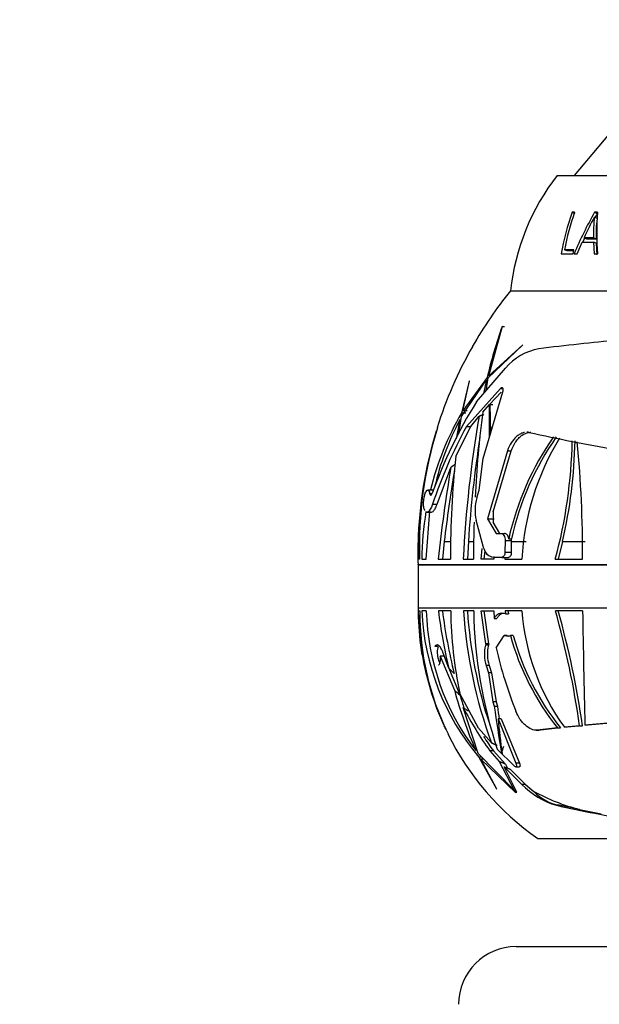
# Paper-space layout 'Layout1' of a CAD drawing. Units: millimetres. Extents: x 0 to 1531, y 0 to 2568.
# Drawn here: x 845 to 885, y 1705 to 1773 of the extents above; entities that cross this region are included whole.
import ezdxf
from ezdxf import colors
from ezdxf.entities.mleader import LeaderData, LeaderLine
from ezdxf.math import Vec2, Vec3

# ---------------------------------------------------------------- set-up
doc = ezdxf.new("R2010")
doc.units = ezdxf.units.MM
doc.layers.add('DV1_Défaut', color=7, linetype='Continuous')
doc.layers.add('Défaut', color=7, linetype='Continuous')

# ---------------------------------------------------------------- blocks, each defined once
blk = doc.blocks.new('_DOT')
at = {"color": 0}
blk.add_line((0, 0), (-1, 0), dxfattribs=at)
at = {"color": 0, "const_width": 0.333}
blk.add_lwpolyline([(-0.1665, 0, 1), (0.1665, 0, 1)], format="xyb", close=True, dxfattribs=at)
blk = doc.blocks.new('SE')
at = {"layer": 'DV1_Défaut', "color": 7, "linetype": 'Continuous'}
for p, q in [((888.257, 1768.515), (883.285, 1762.591)), ((882.102, 1762.591), (920.402, 1762.591)), ((883.331, 1759.93), (883.137, 1760.043)), ((883.305, 1760.043), (883.137, 1760.043)), ((884.864, 1759.594), (884.686, 1759.702)), ((884.873, 1759.93), (884.695, 1760.043)), ((884.897, 1760.043), (884.695, 1760.043)), ((884.158, 1758.172), (883.969, 1758.257)), ((884.615, 1758.257), (883.969, 1758.257)), ((884.796, 1758.172), (884.158, 1758.172)), ((884.796, 1758.172), (884.615, 1758.257)), ((882.801, 1757.36), (882.596, 1757.433)), ((883.264, 1757.433), (882.596, 1757.433)), ((883.208, 1757.141), (883.264, 1757.433)), ((883.486, 1757.141), (883.833, 1757.965)), ((883.833, 1757.965), (884.619, 1757.965)), ((884.8, 1757.884), (884.619, 1757.965)), ((884.619, 1757.965), (884.66, 1757.141)), ((884.8, 1757.884), (884.842, 1757.073)), ((882.366, 1757.141), (883.208, 1757.141)), ((883.244, 1757.36), (882.801, 1757.36)), ((883.273, 1757.141), (883.486, 1757.141)), ((884.66, 1757.141), (884.895, 1757.141)), ((878.852, 1754.591), (923.652, 1754.591)), ((878.852, 1754.591), (923.652, 1754.591)), ((877.348, 1748.686), (878.296, 1752.125)), ((878.296, 1752.125), (878.271, 1752.085)), ((878.447, 1752.085), (878.271, 1752.085)), ((876.274, 1750.815), (876.291, 1750.844)), ((877.32, 1748.553), (879.691, 1750.815)), ((879.71, 1750.844), (877.348, 1748.686)), ((879.691, 1750.815), (879.71, 1750.844)), ((876.49, 1746.878), (878.52, 1749.22)), ((877.239, 1748.563), (875.543, 1746.258)), ((877.163, 1747.654), (877.32, 1748.553)), ((875.992, 1748.314), (875.451, 1746.106)), ((875.471, 1745.87), (877.204, 1748.415)), ((875.543, 1746.258), (876.007, 1748.342)), ((876.007, 1748.342), (875.992, 1748.314)), ((877.204, 1748.415), (876.997, 1747.462)), ((878.16, 1747.814), (875.806, 1745.184)), ((876.972, 1742.96), (878.319, 1747.578)), ((877.416, 1746.716), (878.213, 1747.559)), ((878.16, 1747.814), (878.331, 1747.814)), ((876.935, 1746.176), (877.404, 1746.703)), ((877.404, 1746.703), (877.626, 1746.703)), ((877.416, 1746.716), (877.478, 1744.695)), ((875.286, 1744.676), (875.471, 1745.87)), ((875.75, 1746.106), (875.451, 1746.106)), ((875.842, 1746.258), (875.543, 1746.258)), ((876.104, 1745.184), (876.684, 1745.884)), ((875.071, 1743.117), (876.104, 1745.184)), ((875.352, 1745.651), (875.087, 1744.311)), ((875.806, 1745.184), (876.104, 1745.184)), ((878.642, 1743.484), (877.268, 1738.778)), ((877.649, 1739.261), (878.912, 1743.484)), ((878.642, 1743.484), (878.912, 1743.484)), ((876.693, 1740.764), (876.972, 1742.96)), ((873.761, 1739.79), (874.718, 1742.321)), ((873.516, 1740.764), (873.115, 1740.764)), ((873.247, 1740.525), (873.415, 1740.525)), ((876.529, 1740.22), (876.693, 1740.764)), ((873.452, 1739.79), (873.761, 1739.79)), ((872.892, 1739.4), (872.882, 1739.424)), ((873.008, 1735.961), (873.27, 1739.301)), ((873.062, 1739.236), (873.383, 1739.236)), ((877.649, 1739.261), (877.666, 1738.543)), ((876.991, 1736.786), (876.477, 1738.673)), ((877.268, 1738.778), (877.733, 1738.778)), ((877.268, 1738.778), (877.864, 1737.761)), ((878.126, 1737.761), (877.666, 1738.543)), ((877.864, 1737.761), (878.18, 1737.761)), ((878.18, 1737.761), (878.441, 1737.761)), ((874.264, 1737.188), (874.134, 1735.961)), ((874.264, 1737.188), (874.71, 1737.188)), ((875.937, 1737.188), (875.871, 1735.961)), ((875.937, 1737.188), (876.315, 1737.188)), ((878.484, 1737.262), (878.475, 1736.458)), ((878.484, 1737.262), (878.938, 1737.262)), ((878.736, 1737.388), (878.93, 1737.388)), ((878.938, 1737.262), (878.93, 1737.388)), ((878.937, 1737.188), (878.938, 1737.262)), ((878.937, 1736.458), (878.937, 1737.188)), ((878.937, 1737.188), (879.944, 1737.188)), ((882.468, 1737.188), (882.161, 1735.961)), ((882.468, 1737.188), (884.048, 1737.188)), ((876.817, 1735.961), (876.903, 1736.707)), ((877.023, 1735.961), (877.092, 1736.56)), ((878.475, 1736.458), (878.937, 1736.458)), ((872.445, 1735.611), (930.058, 1735.611)), ((872.446, 1735.571), (930.057, 1735.571)), ((872.446, 1735.571), (872.446, 1732.591)), ((872.557, 1735.961), (872.456, 1735.961)), ((872.702, 1735.961), (873.008, 1735.961)), ((873.846, 1735.961), (874.703, 1735.961)), ((875.581, 1735.961), (876.297, 1735.961)), ((877.707, 1735.961), (876.817, 1735.961)), ((878.247, 1736.098), (877.673, 1736.098)), ((877.705, 1736.156), (877.707, 1735.961)), ((878.247, 1736.098), (878.709, 1736.098)), ((878.495, 1736.098), (878.474, 1735.961)), ((878.474, 1735.961), (879.642, 1735.961)), ((881.965, 1735.961), (883.859, 1735.961)), ((872.446, 1732.591), (911.379, 1732.591)), ((872.464, 1732.391), (872.565, 1732.391)), ((873.016, 1732.391), (872.711, 1732.391)), ((874.712, 1732.391), (873.854, 1732.391)), ((876.305, 1732.391), (875.59, 1732.391)), ((876.823, 1732.391), (877.712, 1732.391)), ((877.147, 1730.091), (876.823, 1732.391)), ((877.349, 1730.091), (877.024, 1732.391)), ((877.712, 1732.391), (877.717, 1731.856)), ((878.515, 1732.185), (878.282, 1732.212)), ((879.648, 1732.391), (878.48, 1732.391)), ((878.48, 1732.391), (878.515, 1732.185)), ((878.515, 1732.185), (878.71, 1732.185)), ((878.675, 1732.391), (878.71, 1732.185)), ((883.865, 1732.391), (881.971, 1732.391)), ((877.717, 1731.856), (877.915, 1731.856)), ((877.147, 1730.091), (877.123, 1730.003)), ((877.349, 1730.091), (877.147, 1730.091)), ((877.349, 1730.091), (877.325, 1730.003)), ((877.866, 1729.815), (878.431, 1730.673)), ((878.431, 1730.673), (878.725, 1730.639)), ((878.627, 1730.673), (878.431, 1730.673)), ((878.627, 1730.673), (878.81, 1730.652)), ((879.048, 1730.67), (878.853, 1730.67)), ((873.848, 1729.911), (873.611, 1729.911)), ((874.573, 1728.414), (874.193, 1729.441)), ((877.325, 1730.003), (877.123, 1730.003)), ((874.222, 1729.249), (873.989, 1729.249)), ((873.989, 1729.249), (874.966, 1726.879)), ((874.573, 1728.413), (875.353, 1726.559)), ((877.173, 1728.596), (877.332, 1728.086)), ((877.378, 1728.596), (877.173, 1728.596)), ((877.332, 1728.086), (877.645, 1726.077)), ((877.538, 1728.086), (877.332, 1728.086)), ((877.378, 1728.596), (877.538, 1728.086)), ((877.538, 1728.086), (877.859, 1726.077)), ((876.641, 1724.256), (875.345, 1726.649)), ((877.859, 1726.077), (877.645, 1726.077)), ((877.645, 1726.077), (877.733, 1725.764)), ((877.859, 1726.077), (877.948, 1725.764)), ((876.627, 1722.482), (875.569, 1725.682)), ((877.733, 1725.764), (877.948, 1725.764)), ((878.218, 1724.895), (877.998, 1724.895)), ((877.998, 1724.895), (879.23, 1721.812)), ((878.218, 1724.895), (879.474, 1721.812)), ((886.403, 1724.659), (884.016, 1724.446)), ((886.613, 1724.659), (884.226, 1724.446)), ((877.542, 1723.225), (876.641, 1724.256)), ((880.639, 1724.108), (880.855, 1724.108)), ((882.123, 1724.261), (880.717, 1724.112)), ((880.932, 1724.112), (880.717, 1724.112)), ((882.335, 1724.261), (880.932, 1724.112)), ((882.123, 1724.261), (882.335, 1724.261)), ((883.646, 1724.411), (882.6, 1724.309)), ((882.811, 1724.309), (882.6, 1724.309)), ((883.856, 1724.411), (882.811, 1724.309)), ((883.646, 1724.411), (883.856, 1724.411)), ((884.226, 1724.446), (884.016, 1724.446)), ((877.674, 1722.668), (877.426, 1722.668)), ((877.426, 1722.668), (878.079, 1721.935)), ((877.674, 1722.668), (878.503, 1721.751)), ((879.107, 1721.624), (877.941, 1722.797)), ((879.122, 1719.937), (876.627, 1722.482)), ((876.665, 1722.246), (877.877, 1720.038)), ((876.858, 1722.246), (876.665, 1722.246)), ((877.903, 1720.01), (876.795, 1722.094)), ((876.795, 1722.094), (879.212, 1719.789)), ((877.007, 1722.094), (876.795, 1722.094)), ((878.079, 1721.935), (879.122, 1719.937)), ((878.28, 1722.502), (878.242, 1722.533)), ((879.29, 1719.799), (878.417, 1721.573)), ((878.417, 1721.573), (879.641, 1720.347)), ((878.503, 1721.751), (878.648, 1721.479)), ((878.836, 1721.403), (879.907, 1720.347)), ((879.218, 1721.563), (879.465, 1721.563)), ((879.474, 1721.812), (879.23, 1721.812)), ((877.877, 1720.038), (877.903, 1720.01)), ((877.888, 1720.038), (877.877, 1720.038)), ((879.222, 1719.937), (879.122, 1719.937)), ((879.907, 1720.347), (879.641, 1720.347)), ((879.907, 1720.347), (880.473, 1719.861)), ((879.212, 1719.789), (879.215, 1719.784)), ((879.216, 1719.789), (879.212, 1719.789)), ((879.215, 1719.784), (879.291, 1719.798)), ((879.215, 1719.784), (879.216, 1719.789)), ((879.291, 1719.798), (879.29, 1719.799)), ((882.225, 1718.898), (882.052, 1718.898)), ((883.656, 1718.611), (882.225, 1718.898)), ((883.656, 1718.611), (885.142, 1718.313)), ((880.752, 1716.591), (921.752, 1716.591)), ((879.252, 1709.091), (923.252, 1709.091))]:
    blk.add_line(p, q, dxfattribs=at)
for centre, radius, start, end in [((894.75, 1752.792), 16, 142.23566, 173.54544), ((902.8, 1753.269), 20.798, 160.99032, 169.2701), ((902.964, 1753.305), 20.782, 161.08136, 168.54377), ((907.116, 1747.261), 25.809, 150.31237, 157.49179), ((896.714, 1752.86), 13.84, 150.37168, 157.04864), ((894.86, 1758.496), 10.248, 173.23793, 181.33395), ((906.963, 1747.318), 25.437, 150.27692, 150.93326), ((894.072, 1758.439), 9.28, 172.84873, 181.65005), ((902.497, 1758.581), 17.66, 175.24971, 184.67656), ((906.963, 1747.318), 25.437, 154.55624, 155.25365), ((901.452, 1736.392), 29.017, 141.15643, 150.36831), ((908.642, 1741.272), 32.238, 160.40252, 166.92896), ((901.452, 1736.392), 29.017, 150.43678, 162.57652), ((901.452, 1736.392), 29.017, 150.36831, 150.43678), ((881.568, 1746.662), 3.979, 100.7928, 139.99249), ((905.479, 1547.422), 204.639, 95.36051, 96.92021), ((905.442, 1728.954), 34.051, 148.23882, 160.08631), ((768.185, 1746.046), 109.221, 359.14168, 0.34477), ((893.403, 1735.798), 20.701, 150.13362, 166.07205), ((956.016, 1732.047), 80.53, 170.10561, 177.21373), ((954.374, 1736.212), 78.078, 172.66854, 177.01104), ((905.154, 1729.167), 33.434, 151.37673, 161.47538), ((892.55, 1736.524), 19.47, 152.04591, 166.79809), ((901.452, 1736.392), 29.017, 163.06492, 178.58636), ((901.409, 1736.379), 28.956, 162.99481, 180.82738), ((899.788, 1736.924), 27.248, 162.57286, 182.024), ((954.21, 1732.184), 78.432, 171.01628, 176.34195), ((898.072, 1733.11), 19.804, 145.05357, 167.52507), ((898.213, 1733.124), 19.748, 144.98947, 167.53105), ((907.194, 1866.217), 124.427, 257.45284, 260.25225), ((897.479, 1735), 17.862, 148.37856, 176.91355), ((849.483, 1744.801), 33.663, 344.77681, 358.95886), ((849.093, 1744.895), 34.253, 346.99801, 358.81927), ((804.909, 1736.471), 78.951, 359.62983, 5.55969), ((934.678, 1736.465), 59.977, 173.63222, 180.48101), ((976.882, 1725.073), 103.61, 170.41735, 173.96788), ((973.814, 1725.432), 100.242, 170.4401, 173.26462), ((879.45, 1739.348), 3.048, 163.37281, 192.78417), ((893.403, 1735.798), 20.701, 170.33897, 179.54707), ((954.374, 1736.212), 78.078, 178.30146, 180.18413), ((899.038, 1736.608), 26.607, 178.92347, 181.39358), ((901.452, 1736.392), 29.017, 178.58636, 181.54199), ((870.946, 1735.571), 1.5, 0, 1.54199), ((892.01, 1732.591), 19.564, 180, 187.56164), ((891.989, 1732.582), 19.526, 180.5607, 205.4967), ((891.671, 1732.294), 19.106, 179.70856, 206.18156), ((889.412, 1733.057), 16.714, 182.28419, 220.30398), ((889.632, 1732.832), 16.621, 181.52295, 217.55804), ((913.352, 1737.478), 39.824, 187.33896, 193.15638), ((912.393, 1737.316), 38.574, 187.33602, 193.91465), ((905.089, 1732.838), 30.381, 180.84348, 191.75481), ((908.296, 1734.568), 32.779, 183.80769, 200.24405), ((907.504, 1734.473), 31.7, 183.76692, 198.3412), ((908.057, 1732.868), 31.755, 180.86106, 198.49119), ((895.531, 1733.612), 15.93, 184.39593, 215.72856), ((826.157, 1716.51), 58.03, 7.82594, 15.88293), ((824.229, 1715.92), 60.228, 8.10464, 15.8709), ((1786.848, 1745.619), 903.08, 180.839282, 181.343421), ((878.745, 1730.829), 0.192, 263.81856, 304.05919), ((896.233, 1735.5), 18.039, 195.52855, 218.53619), ((896.331, 1735.486), 17.941, 195.56852, 218.72784), ((892.01, 1732.591), 19.564, 187.56164, 189.67743), ((879.684, 1729.388), 2.634, 166.50381, 197.50965), ((879.895, 1729.395), 2.64, 166.67509, 197.60467), ((907.344, 1736.561), 30.241, 192.89, 201.62588), ((903.88, 1734.828), 29.986, 195.37205, 203.85542), ((902.724, 1734.503), 28.5, 196.1847, 198.18924), ((901.27, 1739.44), 29.152, 208.16032, 215.12329), ((953.819, 1736.102), 76.786, 187.73769, 190.17816), ((949.734, 1735.936), 72.502, 188.06556, 188.77104), ((913.133, 1727.818), 35.256, 184.75527, 188.67285), ((892.01, 1732.591), 19.564, 204.76636, 205.48308), ((892.01, 1732.591), 19.564, 206.50687, 234.86819), ((901.044, 1739.264), 28.663, 212.95172, 215.38089), ((883.599, 1724.202), 5.525, 224.23497, 253.73686), ((887.025, 1731.867), 13.678, 241.37814, 255.74093), ((905.686, 1825.126), 108.825, 257.457, 260.32065), ((879.252, 1705.091), 4, 90, 179.98253)]:
    blk.add_arc(centre, radius, start, end, dxfattribs=at)
for centre, major_axis, ratio, start_param, end_param in [((891.764, 1741.205), (-26.3, -11.831), 0.325977, -1.036142, -1.020208), ((894.46, 1727.147), (-24.239, 11.379), 0.378101, 0.805975, 0.831602), ((893.205, 1727.147), (-24.881, 11.534), 0.360451, 0.928232, 0.950171), ((896.415, 1731.927), (-39.219, 18.181), 0.36045, 1.184516, 1.195193), ((867.544, 1728.732), (0, -15.172), 0.772544, 1.149879, 1.183094), ((885.005, 1738.353), (0, -24.816), 0.351561, -0.73461, -0.725651), ((882.818, 1723.857), (0, -5.018), 0.772544, 5.633528, 6.12956)]:
    blk.add_ellipse(centre, major_axis=major_axis, ratio=ratio, start_param=start_param, end_param=end_param, dxfattribs=at)
for points, knots in [([(878.319, 1747.578), (878.356, 1747.68), (878.355, 1747.777), (878.309, 1747.855), (878.286, 1747.869), (878.228, 1747.866), (878.193, 1747.848), (878.16, 1747.814)], [0, 0, 0, 0, 0.5, 0.5, 0.75, 0.75, 1, 1, 1, 1]), ([(879.835, 1744.765), (879.803, 1744.759), (879.77, 1744.751), (879.664, 1744.719), (879.592, 1744.687), (879.447, 1744.606), (879.374, 1744.555), (879.236, 1744.439), (879.169, 1744.374), (879.041, 1744.226), (878.979, 1744.145), (878.811, 1743.887), (878.715, 1743.691), (878.642, 1743.484)], [0, 0, 0, 0, 0.068969, 0.068969, 0.224141, 0.224141, 0.379312, 0.379312, 0.534484, 0.534484, 0.689656, 0.689656, 1, 1, 1, 1]), ([(878.912, 1743.484), (878.985, 1743.691), (879.079, 1743.884), (879.249, 1744.144), (879.309, 1744.224), (879.437, 1744.371), (879.505, 1744.438), (879.644, 1744.555), (879.715, 1744.605), (879.86, 1744.686), (879.934, 1744.718), (880.08, 1744.763), (880.152, 1744.776), (880.237, 1744.78), (880.25, 1744.78), (880.263, 1744.78)], [0, 0, 0, 0, 0.278334, 0.278334, 0.417501, 0.417501, 0.556668, 0.556668, 0.695835, 0.695835, 0.835002, 0.835002, 0.974169, 0.974169, 1, 1, 1, 1]), ([(872.882, 1739.424), (872.863, 1739.471), (872.847, 1739.537), (872.838, 1739.621), (872.832, 1739.679), (872.829, 1739.747), (872.829, 1739.822), (872.83, 1739.883), (872.833, 1739.951), (872.84, 1740.02), (872.846, 1740.09), (872.856, 1740.162), (872.868, 1740.23), (872.878, 1740.292), (872.891, 1740.351), (872.905, 1740.405), (872.919, 1740.459), (872.935, 1740.509), (872.951, 1740.551), (872.969, 1740.599), (872.988, 1740.639), (873.007, 1740.671), (873.034, 1740.717), (873.062, 1740.745), (873.088, 1740.757), (873.114, 1740.769), (873.139, 1740.764), (873.162, 1740.744), (873.188, 1740.721), (873.211, 1740.676), (873.229, 1740.612), (873.236, 1740.587), (873.242, 1740.557), (873.247, 1740.525)], [0, 0, 0, 0, 0.128535, 0.128535, 0.128535, 0.217797, 0.217797, 0.217797, 0.292017, 0.292017, 0.292017, 0.36677, 0.36677, 0.36677, 0.433753, 0.433753, 0.433753, 0.501878, 0.501878, 0.501878, 0.579719, 0.579719, 0.579719, 0.695279, 0.695279, 0.695279, 0.81209, 0.81209, 0.81209, 0.946367, 0.946367, 0.946367, 1, 1, 1, 1]), ([(873.247, 1740.525), (873.26, 1740.447), (873.287, 1740.405), (873.352, 1740.408), (873.393, 1740.454), (873.427, 1740.552)], [0, 0, 0, 0, 0.5, 0.5, 1, 1, 1, 1]), ([(873.452, 1739.79), (873.353, 1739.49), (873.238, 1739.317), (873.112, 1739.244), (873.086, 1739.236), (873.062, 1739.236)], [0, 0, 0, 0, 0.789914, 0.789914, 1, 1, 1, 1]), ([(873.379, 1739.236), (873.415, 1739.236), (873.454, 1739.253), (873.537, 1739.327), (873.583, 1739.386), (873.674, 1739.553), (873.719, 1739.66), (873.761, 1739.79)], [0, 0, 0, 0, 0.318927, 0.318927, 0.659464, 0.659464, 1, 1, 1, 1]), ([(878.18, 1737.761), (878.261, 1737.761), (878.341, 1737.709), (878.454, 1737.526), (878.486, 1737.396), (878.484, 1737.262)], [0, 0, 0, 0, 0.5, 0.5, 1, 1, 1, 1]), ([(878.736, 1737.388), (878.72, 1737.495), (878.681, 1737.592), (878.575, 1737.725), (878.508, 1737.761), (878.441, 1737.761)], [0, 0, 0, 0, 0.5, 0.5, 1, 1, 1, 1]), ([(877.673, 1736.098), (877.531, 1736.098), (877.392, 1736.161), (877.154, 1736.4), (877.055, 1736.574), (876.991, 1736.786)], [0, 0, 0, 0, 0.5, 0.5, 1, 1, 1, 1]), ([(878.475, 1736.458), (878.475, 1736.362), (878.449, 1736.268), (878.365, 1736.136), (878.306, 1736.098), (878.247, 1736.098)], [0, 0, 0, 0, 0.5, 0.5, 1, 1, 1, 1]), ([(878.709, 1736.098), (878.768, 1736.098), (878.826, 1736.136), (878.911, 1736.268), (878.937, 1736.362), (878.937, 1736.458)], [0, 0, 0, 0, 0.5, 0.5, 1, 1, 1, 1]), ([(878.282, 1732.212), (878.175, 1732.225), (878.068, 1732.199), (877.922, 1732.107), (877.876, 1732.068), (877.791, 1731.974), (877.752, 1731.918), (877.717, 1731.856)], [0, 0, 0, 0, 0.5, 0.5, 0.75, 0.75, 1, 1, 1, 1]), ([(878.424, 1732.215), (878.336, 1732.215), (878.248, 1732.189), (878.12, 1732.108), (878.073, 1732.068), (877.988, 1731.973), (877.949, 1731.918), (877.915, 1731.856)], [0, 0, 0, 0, 0.453779, 0.453779, 0.72689, 0.72689, 1, 1, 1, 1]), ([(874.193, 1729.441), (874.169, 1729.512), (874.143, 1729.577), (874.09, 1729.694), (874.062, 1729.747), (873.98, 1729.883), (873.924, 1729.946), (873.768, 1730.055), (873.677, 1730.024), (873.611, 1729.911)], [0, 0, 0, 0, 0.125, 0.125, 0.25, 0.25, 0.5, 0.5, 1, 1, 1, 1]), ([(873.838, 1729.892), (873.817, 1729.854), (873.8, 1729.799), (873.79, 1729.729), (873.782, 1729.674), (873.778, 1729.609), (873.779, 1729.537), (873.78, 1729.478), (873.784, 1729.413), (873.792, 1729.345), (873.799, 1729.277), (873.811, 1729.206), (873.826, 1729.137), (873.839, 1729.078), (873.855, 1729.019), (873.872, 1728.967), (873.888, 1728.917), (873.906, 1728.871), (873.924, 1728.831), (873.936, 1728.805), (873.948, 1728.782), (873.96, 1728.761)], [0, 0, 0, 0, 0.2238286, 0.2238286, 0.2238286, 0.3956931, 0.3956931, 0.3956931, 0.5364275, 0.5364275, 0.5364275, 0.6784545, 0.6784545, 0.6784545, 0.8018143, 0.8018143, 0.8018143, 0.92064, 0.92064, 0.92064, 1, 1, 1, 1]), ([(873.857, 1728.642), (873.868, 1728.642), (873.878, 1728.644), (873.887, 1728.649), (873.913, 1728.662), (873.936, 1728.692), (873.954, 1728.737), (873.973, 1728.784), (873.988, 1728.851), (873.995, 1728.932), (874, 1728.989), (874.001, 1729.054), (873.998, 1729.124), (873.997, 1729.164), (873.994, 1729.206), (873.989, 1729.249)], [0, 0, 0, 0, 0.102903, 0.102903, 0.102903, 0.383432, 0.383432, 0.383432, 0.679856, 0.679856, 0.679856, 0.883957, 0.883957, 0.883957, 1, 1, 1, 1]), ([(880.717, 1724.112), (880.593, 1724.098), (880.454, 1724.12), (880.173, 1724.233), (880.027, 1724.326), (879.823, 1724.507), (879.755, 1724.575), (879.629, 1724.721), (879.57, 1724.799), (879.402, 1725.047), (879.307, 1725.228), (879.232, 1725.416)], [0, 0, 0, 0, 0.25, 0.25, 0.5, 0.5, 0.625, 0.625, 0.75, 0.75, 1, 1, 1, 1]), ([(879.23, 1721.812), (879.273, 1721.723), (879.286, 1721.643), (879.258, 1721.575), (879.239, 1721.561), (879.183, 1721.567), (879.144, 1721.588), (879.107, 1721.624)], [0, 0, 0, 0, 0.5, 0.5, 0.75, 0.75, 1, 1, 1, 1]), ([(879.474, 1721.812), (879.518, 1721.723), (879.532, 1721.643), (879.506, 1721.577), (879.49, 1721.564), (879.466, 1721.563)], [0, 0, 0, 0, 0.686459, 0.686459, 1, 1, 1, 1])]:
    blk.add_open_spline(points, degree=3, knots=knots, dxfattribs=at)
for points, degree in [([(877.003, 1745.997), (876.843, 1745.941), (876.684, 1745.884)], 2), ([(880.163, 1744.761), (880.108, 1744.774), (880.051, 1744.78), (879.993, 1744.78)], 3), ([(872.921, 1739.339), (872.911, 1739.357), (872.901, 1739.377), (872.892, 1739.4)], 3), ([(877.542, 1723.225), (877.734, 1723.147), (877.927, 1723.068)], 2), ([(878.503, 1721.751), (878.291, 1721.843), (878.079, 1721.935)], 2), ([(878.417, 1721.573), (878.627, 1721.488), (878.836, 1721.403)], 2)]:
    blk.add_open_spline(points, degree=degree, dxfattribs=at)

psp = doc.layouts.get("Layout1")

# ---------------------------------------------------------------- block references
at = {"layer": 'Défaut'}
psp.add_blockref('SE', (0, 0), dxfattribs=at)

# ---------------------------------------------------------------- leaders
at = {"layer": 'Défaut', "color": 7, "linetype": 'Continuous'}
ml = psp.add_multileader_mtext('Standard', dxfattribs=at)
ml.set_content('{\\pxsm0.9;\\fSolid Edge ISO|b1||i0||c0|p34;\\W1.;05/07/2016\\P}', color=256)
ml.set_leader_properties()
ml.set_arrow_properties(name='DOT')
ml.build(insert=Vec2(0, 0))
ml.multileader.update_dxf_attribs({"leader_type": 0, "dogleg_length": 0, "arrow_head_size": 12})
ctx = ml.context
ctx.base_point, ctx.char_height, ctx.arrow_head_size, ctx.landing_gap_size = Vec3(1403.585, 2560.852), 12, 12, 4.2
notes = []
notes.append((ctx, [(0, (0, 0, 0), (0, 0), (1, 0), 1, [])]))
ctx.mtext.insert = Vec3(1407.785, 2566.972)
for ctx, leaders in notes:
    for number, flags, end, landing, length, lines in leaders:
        leader = LeaderData()
        leader.index, (leader.has_last_leader_line, leader.has_dogleg_vector, leader.attachment_direction) = number, flags
        leader.last_leader_point, leader.dogleg_vector, leader.dogleg_length = Vec3(end), Vec3(landing), length
        for number, points, colour, breaks in lines:
            line = LeaderLine()
            line.index, line.vertices, line.color, line.breaks = number, Vec3.list(points), colors.encode_raw_color(colour), breaks
            leader.lines.append(line)
        ctx.leaders.append(leader)

doc.saveas('drawing.dxf')
